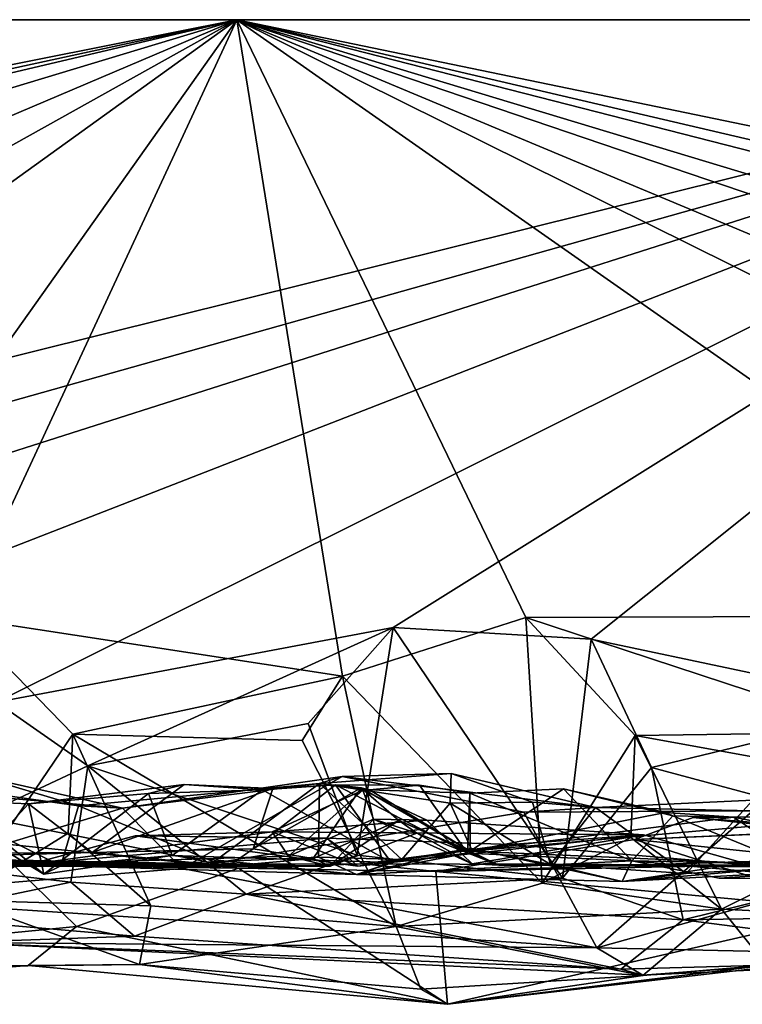
# Model space of a CAD drawing. Extents: x -48 to 48, y -0.1 to 0.4.
# Drawn here: x -18.9 to -18.6, y -0.1 to 0.4 of the extents above; entities that cross this region are included whole.
import ezdxf

# ---------------------------------------------------------------- set-up
doc = ezdxf.new("R2010")
doc.units = 0

msp = doc.modelspace()

# ---------------------------------------------------------------- linework, layer by layer
for points in [[(-18.30075, 0.35869, 0.6874), (-24.04027, 0.35863, -0.23292), (-20.20199, 0.35863, 0.6875)], [(-14.18072, 0.35863, 0.68749), (-24.04027, 0.35863, -0.23292), (-18.30075, 0.35869, 0.6874)], [(-24.04027, 0.35863, -0.23292), (-16.51103, 0.35865, -0.68752), (-18.80026, 0.35863, -0.6875)], [(-16.51103, 0.35865, -0.68752), (-24.04027, 0.35863, -0.23292), (-13.33743, 0.35863, -0.6875)], [(-24.04027, 0.35863, -0.23292), (-18.80026, 0.35863, -0.6875), (-22.24048, 0.35863, -0.68739)], [(-12.21345, 0.35863, 0.6875), (-24.04027, 0.35863, -0.23292), (-14.18072, 0.35863, 0.68749)], [(-9.84879, 0.35863, -0.68746), (-24.04027, 0.35863, -0.23292), (-8.84431, 0.35863, 0.68736)], [(-24.04027, 0.35863, -0.23292), (-9.84879, 0.35863, -0.68746), (-13.33743, 0.35863, -0.6875)], [(-8.84431, 0.35863, 0.68736), (-24.04027, 0.35863, -0.23292), (-12.21345, 0.35863, 0.6875)], [(-18.80026, 0.35863, -0.6875), (-20.17588, 0.08482, -0.68867), (-22.24048, 0.35863, -0.68739)], [(-18.30075, 0.35869, 0.6874), (-20.20199, 0.35863, 0.6875), (-19.38913, 0.08784, 0.68844)], [(-18.80026, 0.35863, -0.6875), (-20.02228, 0.09387, -0.6882), (-20.17588, 0.08482, -0.68867)], [(-18.80026, 0.35863, -0.6875), (-19.92447, 0.09409, -0.68834), (-20.02228, 0.09387, -0.6882)], [(-18.80026, 0.35863, -0.6875), (-19.67228, 0.09517, -0.68814), (-19.92447, 0.09409, -0.68834)], [(-18.80026, 0.35863, -0.6875), (-19.42204, 0.09432, -0.68838), (-19.67228, 0.09517, -0.68814)], [(-18.80026, 0.35863, -0.6875), (-19.27133, 0.09571, -0.68796), (-19.42204, 0.09432, -0.68838)], [(-19.22832, 0.09751, 0.68791), (-18.30075, 0.35869, 0.6874), (-19.38913, 0.08784, 0.68844)], [(-19.27133, 0.09571, -0.68796), (-18.80026, 0.35863, -0.6875), (-19.16684, 0.09462, -0.6888)], [(-19.22832, 0.09751, 0.68791), (-19.12864, 0.09444, 0.68795), (-18.30075, 0.35869, 0.6874)], [(-19.16684, 0.09462, -0.6888), (-18.80026, 0.35863, -0.6875), (-18.99909, 0.07827, -0.68938)], [(-18.30075, 0.35869, 0.6874), (-19.12864, 0.09444, 0.68795), (-18.97706, 0.09518, 0.68828)], [(-18.80026, 0.35863, -0.6875), (-18.92309, 0.09422, -0.68842), (-18.99909, 0.07827, -0.68938)], [(-18.9065, 0.05676, 0.69016), (-18.30075, 0.35869, 0.6874), (-18.97706, 0.09518, 0.68828)], [(-18.80026, 0.35863, -0.6875), (-18.75354, 0.06836, -0.69103), (-18.92309, 0.09422, -0.68842)], [(-18.30075, 0.35869, 0.6874), (-18.9065, 0.05676, 0.69016), (-18.73108, 0.08988, 0.68886)], [(-18.80026, 0.35863, -0.6875), (-16.51103, 0.35865, -0.68752), (-17.52261, 0.09419, -0.68817)], [(-18.80026, 0.35863, -0.6875), (-18.27125, 0.09613, -0.68789), (-18.42406, 0.0952, -0.68814)], [(-18.80026, 0.35863, -0.6875), (-17.77118, 0.0953, -0.68803), (-17.92052, 0.09283, -0.68869)], [(-18.75354, 0.06836, -0.69103), (-18.80026, 0.35863, -0.6875), (-18.67251, 0.09431, -0.68813)], [(-18.80026, 0.35863, -0.6875), (-18.42406, 0.0952, -0.68814), (-18.67251, 0.09431, -0.68813)], [(-18.80026, 0.35863, -0.6875), (-18.16918, 0.09471, -0.68821), (-18.27125, 0.09613, -0.68789)], [(-18.80026, 0.35863, -0.6875), (-18.0228, 0.09444, -0.68811), (-18.16918, 0.09471, -0.68821)], [(-18.80026, 0.35863, -0.6875), (-17.92052, 0.09283, -0.68869), (-18.0228, 0.09444, -0.68811)], [(-18.80026, 0.35863, -0.6875), (-17.6702, 0.0945, -0.6883), (-17.77118, 0.0953, -0.68803)], [(-18.80026, 0.35863, -0.6875), (-17.52261, 0.09419, -0.68817), (-17.6702, 0.0945, -0.6883)], [(-18.30075, 0.35869, 0.6874), (-18.73108, 0.08988, 0.68886), (-18.6435, 0.08461, 0.68902)], [(-18.30075, 0.35869, 0.6874), (-18.6435, 0.08461, 0.68902), (-18.50414, 0.05515, 0.69664)], [(-18.92309, 0.09422, -0.68842), (-18.8727, 0.04272, -0.7014), (-18.92278, -0.03075, -0.68454)], [(-18.92309, 0.09422, -0.68842), (-18.75354, 0.06836, -0.69103), (-18.8727, 0.04272, -0.7014)], [(-18.75354, 0.06836, -0.69103), (-18.67251, 0.09431, -0.68813), (-18.66527, -0.02333, -0.68737)], [(-18.42406, 0.0952, -0.68814), (-18.51836, 0.04348, -0.69934), (-18.67251, 0.09431, -0.68813)], [(-18.6241, 0.0421, -0.70127), (-18.66527, -0.02333, -0.68737), (-18.67251, 0.09431, -0.68813)], [(-18.51836, 0.04348, -0.69934), (-18.6241, 0.0421, -0.70127), (-18.67251, 0.09431, -0.68813)], [(-18.9065, 0.05676, 0.69016), (-18.86611, 0.02863, 0.70312), (-18.73108, 0.08988, 0.68886)], [(-18.73108, 0.08988, 0.68886), (-18.86611, 0.02863, 0.70312), (-18.76875, 0.04739, 0.7002)], [(-18.76875, 0.04739, 0.7002), (-18.747, -0.01081, 0.68631), (-18.73108, 0.08988, 0.68886)], [(-18.747, -0.01081, 0.68631), (-18.65629, -0.021, 0.68948), (-18.73108, 0.08988, 0.68886)], [(-18.6435, 0.08461, 0.68902), (-18.73108, 0.08988, 0.68886), (-18.65629, -0.021, 0.68948)], [(-18.6435, 0.08461, 0.68902), (-18.65629, -0.021, 0.68948), (-18.61694, 0.02798, 0.70307)], [(-18.6435, 0.08461, 0.68902), (-18.61694, 0.02798, 0.70307), (-18.50414, 0.05515, 0.69664)], [(-18.75354, 0.06836, -0.69103), (-18.77139, 0.03981, -0.70087), (-18.8727, 0.04272, -0.7014)], [(-18.77139, 0.03981, -0.70087), (-18.75354, 0.06836, -0.69103), (-18.72985, -0.04248, -0.6842)], [(-18.75354, 0.06836, -0.69103), (-18.66527, -0.02333, -0.68737), (-18.72985, -0.04248, -0.6842)], [(-18.86611, 0.02863, 0.70312), (-18.9065, 0.05676, 0.69016), (-18.95563, -0.01324, 0.68275)], [(-18.61694, 0.02798, 0.70307), (-18.47948, -0.00892, 0.68712), (-18.50414, 0.05515, 0.69664)], [(-18.76875, 0.04739, 0.7002), (-18.86611, 0.02863, 0.70312), (-18.747, -0.01081, 0.68631)], [(-18.92278, -0.03075, -0.68454), (-18.8727, 0.04272, -0.7014), (-18.87481, -0.00116, -0.69855)], [(-18.8727, 0.04272, -0.7014), (-18.83821, -0.03324, -0.68488), (-18.87481, -0.00116, -0.69855)], [(-18.8727, 0.04272, -0.7014), (-18.72985, -0.04248, -0.6842), (-18.83821, -0.03324, -0.68488)], [(-18.77139, 0.03981, -0.70087), (-18.72985, -0.04248, -0.6842), (-18.8727, 0.04272, -0.7014)], [(-18.66527, -0.02333, -0.68737), (-18.6241, 0.0421, -0.70127), (-18.62603, -0.00306, -0.69922)], [(-18.6241, 0.0421, -0.70127), (-18.58591, -0.03469, -0.68618), (-18.62603, -0.00306, -0.69922)], [(-18.51836, 0.04348, -0.69934), (-18.48275, 0.01642, -0.69076), (-18.6241, 0.0421, -0.70127)], [(-18.48275, 0.01642, -0.69076), (-18.58591, -0.03469, -0.68618), (-18.6241, 0.0421, -0.70127)], [(-18.87367, -0.02286, 0.68636), (-18.86611, 0.02863, 0.70312), (-18.95563, -0.01324, 0.68275)], [(-18.86611, 0.02863, 0.70312), (-18.87367, -0.02286, 0.68636), (-18.79608, -0.02811, 0.67693)], [(-18.747, -0.01081, 0.68631), (-18.86611, 0.02863, 0.70312), (-18.79608, -0.02811, 0.67693)], [(-18.61694, 0.02798, 0.70307), (-18.65629, -0.021, 0.68948), (-18.60287, -0.03942, 0.68349)], [(-18.61694, 0.02798, 0.70307), (-18.60287, -0.03942, 0.68349), (-18.47948, -0.00892, 0.68712)], [(-18.97998, -0.02944, 0.54415), (-19.02581, 0.02513, 0.50439), (-18.85082, 0.00989, 0.49639)], [(-19.02581, 0.02513, 0.50439), (-18.91595, 0.02456, 0.48494), (-18.85082, 0.00989, 0.49639)], [(-18.87025, 0.01097, 0.48288), (-18.91595, 0.02456, 0.48494), (-18.95505, 0.02283, 0.44845)], [(-18.95505, 0.02283, 0.44845), (-18.92573, 0.01324, 0.42084), (-18.88553, -0.01926, 0.44262)], [(-18.87813, -0.01563, 0.45808), (-18.87025, 0.01097, 0.48288), (-18.95505, 0.02283, 0.44845)], [(-18.88553, -0.01926, 0.44262), (-18.87813, -0.01563, 0.45808), (-18.95505, 0.02283, 0.44845)], [(-18.85082, 0.00989, 0.49639), (-18.91595, 0.02456, 0.48494), (-18.87025, 0.01097, 0.48288)], [(-18.76373, 0.02089, 0.47886), (-18.75361, 0.02392, 0.50059), (-18.85082, 0.00989, 0.49639)], [(-18.85082, 0.00989, 0.49639), (-18.75361, 0.02392, 0.50059), (-18.8244, -0.01674, 0.52706)], [(-18.67332, 0.00815, 0.50569), (-18.8244, -0.01674, 0.52706), (-18.75361, 0.02392, 0.50059)], [(-18.75361, 0.02392, 0.50059), (-18.76373, 0.02089, 0.47886), (-18.70552, 0.0252, 0.4582)], [(-18.70552, 0.0252, 0.4582), (-18.76373, 0.02089, 0.47886), (-18.70597, 0.01208, 0.42962)], [(-18.70552, 0.0252, 0.4582), (-18.64166, 0.01019, 0.48451), (-18.75361, 0.02392, 0.50059)], [(-18.67332, 0.00815, 0.50569), (-18.75361, 0.02392, 0.50059), (-18.64166, 0.01019, 0.48451)], [(-18.70552, 0.0252, 0.4582), (-18.70597, 0.01208, 0.42962), (-18.66951, 0.01254, 0.46309)], [(-18.70552, 0.0252, 0.4582), (-18.66951, 0.01254, 0.46309), (-18.64166, 0.01019, 0.48451)], [(-18.89238, 0.01189, 0.39826), (-18.82356, 0.02046, 0.32218), (-18.83936, 0.01646, 0.36149)], [(-18.82356, 0.02046, 0.32218), (-18.89238, 0.01189, 0.39826), (-18.86415, -0.00976, 0.31491)], [(-18.85082, 0.00989, 0.49639), (-18.87025, 0.01097, 0.48288), (-18.76373, 0.02089, 0.47886)], [(-18.87025, 0.01097, 0.48288), (-18.81047, -0.01381, 0.47106), (-18.76373, 0.02089, 0.47886)], [(-18.86415, -0.00976, 0.31491), (-18.78427, 0.01862, 0.28509), (-18.82356, 0.02046, 0.32218)], [(-18.86415, -0.00976, 0.31491), (-18.79299, -0.00814, 0.24713), (-18.78427, 0.01862, 0.28509)], [(-18.83936, 0.01646, 0.36149), (-18.82356, 0.02046, 0.32218), (-18.78895, 0.01808, 0.30433)], [(-18.83936, 0.01646, 0.36149), (-18.78895, 0.01808, 0.30433), (-18.8288, -0.01101, 0.38356)], [(-18.73203, -0.01414, 0.27743), (-18.8288, -0.01101, 0.38356), (-18.78895, 0.01808, 0.30433)], [(-18.82356, 0.02046, 0.32218), (-18.78427, 0.01862, 0.28509), (-18.78895, 0.01808, 0.30433)], [(-18.76411, -0.01179, 0.44775), (-18.76373, 0.02089, 0.47886), (-18.81047, -0.01381, 0.47106)], [(-18.79299, -0.00814, 0.24713), (-18.74531, 0.0189, 0.16618), (-18.75666, 0.02028, 0.2622)], [(-18.79299, -0.00814, 0.24713), (-18.75666, 0.02028, 0.2622), (-18.78427, 0.01862, 0.28509)], [(-18.79299, -0.00814, 0.24713), (-18.76646, -0.01228, 0.09877), (-18.74531, 0.0189, 0.16618)], [(-18.78895, 0.01808, 0.30433), (-18.78427, 0.01862, 0.28509), (-18.75666, 0.02028, 0.2622)], [(-18.78895, 0.01808, 0.30433), (-18.75666, 0.02028, 0.2622), (-18.73203, -0.01414, 0.27743)], [(-18.78461, -0.00052, -0.18156), (-18.71616, 0.00467, -0.19162), (-18.7445, 0.01784, -0.14983)], [(-18.77736, -0.01136, -0.11583), (-18.78461, -0.00052, -0.18156), (-18.7445, 0.01784, -0.14983)], [(-18.73983, 0.00507, -0.10901), (-18.77736, -0.01136, -0.11583), (-18.7445, 0.01784, -0.14983)], [(-18.76646, -0.01228, 0.09877), (-18.72857, 0.00449, 0.07025), (-18.74531, 0.0189, 0.16618)], [(-18.76411, -0.01179, 0.44775), (-18.72733, -0.01272, 0.41397), (-18.76373, 0.02089, 0.47886)], [(-18.76373, 0.02089, 0.47886), (-18.72733, -0.01272, 0.41397), (-18.70597, 0.01208, 0.42962)], [(-18.75666, 0.02028, 0.2622), (-18.71944, 0.02014, 0.22828), (-18.69818, -0.00998, 0.25153)], [(-18.7416, 0.01808, 0.21245), (-18.75666, 0.02028, 0.2622), (-18.74531, 0.0189, 0.16618)], [(-18.71944, 0.02014, 0.22828), (-18.75666, 0.02028, 0.2622), (-18.7416, 0.01808, 0.21245)], [(-18.73203, -0.01414, 0.27743), (-18.75666, 0.02028, 0.2622), (-18.69818, -0.00998, 0.25153)], [(-18.74531, 0.0189, 0.16618), (-18.72857, 0.00449, 0.07025), (-18.69712, -0.00911, 0.1483)], [(-18.7416, 0.01808, 0.21245), (-18.74531, 0.0189, 0.16618), (-18.69712, -0.00911, 0.1483)], [(-18.7445, 0.01784, -0.14983), (-18.71616, 0.00467, -0.19162), (-18.73983, 0.00507, -0.10901)], [(-18.71944, 0.02014, 0.22828), (-18.7416, 0.01808, 0.21245), (-18.69716, 0.01654, 0.2046)], [(-18.69716, 0.01654, 0.2046), (-18.7416, 0.01808, 0.21245), (-18.69712, -0.00911, 0.1483)], [(-18.69818, -0.00998, 0.25153), (-18.71944, 0.02014, 0.22828), (-18.69716, 0.01654, 0.2046)], [(-18.69716, 0.01654, 0.2046), (-18.69712, -0.00911, 0.1483), (-18.65575, 0.01851, 0.16812)], [(-18.62562, -0.01343, 0.19176), (-18.69716, 0.01654, 0.2046), (-18.65575, 0.01851, 0.16812)], [(-18.61065, 0.00797, 0.11818), (-18.65575, 0.01851, 0.16812), (-18.69712, -0.00911, 0.1483)], [(-18.65575, 0.01851, 0.16812), (-18.60741, 0.00647, 0.13427), (-18.62562, -0.01343, 0.19176)], [(-18.60741, 0.00647, 0.13427), (-18.65575, 0.01851, 0.16812), (-18.61065, 0.00797, 0.11818)], [(-18.89238, 0.01189, 0.39826), (-18.92573, 0.01324, 0.42084), (-18.91251, -0.00997, 0.37105)], [(-18.92573, 0.01324, 0.42084), (-18.89238, 0.01189, 0.39826), (-18.88553, -0.01926, 0.44262)], [(-18.88553, -0.01926, 0.44262), (-18.89238, 0.01189, 0.39826), (-18.83936, 0.01646, 0.36149)], [(-18.8288, -0.01101, 0.38356), (-18.88553, -0.01926, 0.44262), (-18.83936, 0.01646, 0.36149)], [(-18.62562, -0.01343, 0.19176), (-18.69818, -0.00998, 0.25153), (-18.69716, 0.01654, 0.2046)], [(-18.60161, -0.01898, 0.4428), (-18.57209, 0.01343, 0.4727), (-18.64166, 0.01019, 0.48451)], [(-18.57209, 0.01343, 0.4727), (-18.57215, 0.0087, 0.50126), (-18.64166, 0.01019, 0.48451)], [(-18.56193, -0.01658, 0.3934), (-18.57209, 0.01343, 0.4727), (-18.60161, -0.01898, 0.4428)], [(-18.48275, 0.01642, -0.69076), (-18.44033, -0.04179, -0.68563), (-18.58591, -0.03469, -0.68618)], [(-18.8244, -0.01674, 0.52706), (-18.97998, -0.02944, 0.54415), (-18.85082, 0.00989, 0.49639)], [(-18.91251, -0.00997, 0.37105), (-18.86415, -0.00976, 0.31491), (-18.89238, 0.01189, 0.39826)], [(-18.87813, -0.01563, 0.45808), (-18.81047, -0.01381, 0.47106), (-18.87025, 0.01097, 0.48288)], [(-18.70597, 0.01208, 0.42962), (-18.72733, -0.01272, 0.41397), (-18.6967, -0.00785, 0.41933)], [(-18.66951, 0.01254, 0.46309), (-18.70597, 0.01208, 0.42962), (-18.66162, -0.01497, 0.447)], [(-18.66162, -0.01497, 0.447), (-18.70597, 0.01208, 0.42962), (-18.6967, -0.00785, 0.41933)], [(-18.67332, 0.00815, 0.50569), (-18.64166, 0.01019, 0.48451), (-18.57215, 0.0087, 0.50126)], [(-18.64166, 0.01019, 0.48451), (-18.66951, 0.01254, 0.46309), (-18.66162, -0.01497, 0.447)], [(-18.64166, 0.01019, 0.48451), (-18.66162, -0.01497, 0.447), (-18.60161, -0.01898, 0.4428)], [(-18.8244, -0.01674, 0.52706), (-18.67332, 0.00815, 0.50569), (-18.64107, -0.05179, 0.55762)], [(-18.71616, 0.00467, -0.19162), (-18.78461, -0.00052, -0.18156), (-18.62038, -0.00194, -0.29003)], [(-18.73983, 0.00507, -0.10901), (-18.75904, -0.01578, -0.00883), (-18.77736, -0.01136, -0.11583)], [(-18.76646, -0.01228, 0.09877), (-18.75904, -0.01578, -0.00883), (-18.72857, 0.00449, 0.07025)], [(-18.7206, -0.00108, -0.02886), (-18.75904, -0.01578, -0.00883), (-18.73983, 0.00507, -0.10901)], [(-18.75904, -0.01578, -0.00883), (-18.7206, -0.00108, -0.02886), (-18.72857, 0.00449, 0.07025)], [(-18.73983, 0.00507, -0.10901), (-18.71616, 0.00467, -0.19162), (-18.69621, -0.01469, -0.14428)], [(-18.7206, -0.00108, -0.02886), (-18.73983, 0.00507, -0.10901), (-18.69621, -0.01469, -0.14428)], [(-18.72857, 0.00449, 0.07025), (-18.7206, -0.00108, -0.02886), (-18.68443, -0.01527, 0.04532)], [(-18.68443, -0.01527, 0.04532), (-18.69712, -0.00911, 0.1483), (-18.72857, 0.00449, 0.07025)], [(-18.69621, -0.01469, -0.14428), (-18.71616, 0.00467, -0.19162), (-18.62038, -0.00194, -0.29003)], [(-18.58066, 0.0059, 0.09982), (-18.61065, 0.00797, 0.11818), (-18.69712, -0.00911, 0.1483)], [(-18.56401, 0.00272, 0.07282), (-18.58066, 0.0059, 0.09982), (-18.69712, -0.00911, 0.1483)], [(-18.64107, -0.05179, 0.55762), (-18.67332, 0.00815, 0.50569), (-18.57215, 0.0087, 0.50126)], [(-18.64107, -0.05179, 0.55762), (-18.57215, 0.0087, 0.50126), (-18.45812, -0.00089, 0.52056)], [(-18.54002, -0.02118, 0.09138), (-18.62562, -0.01343, 0.19176), (-18.60741, 0.00647, 0.13427)], [(-18.52913, 0.00026, -0.39718), (-18.62445, -0.00397, -0.48353), (-18.59846, 0.00582, -0.47111)], [(-18.54186, -0.00028, -0.47938), (-18.59846, 0.00582, -0.47111), (-18.62445, -0.00397, -0.48353)], [(-18.60741, 0.00647, 0.13427), (-18.61065, 0.00797, 0.11818), (-18.58066, 0.0059, 0.09982)], [(-18.58066, 0.0059, 0.09982), (-18.54002, -0.02118, 0.09138), (-18.60741, 0.00647, 0.13427)], [(-18.59846, 0.00582, -0.47111), (-18.54186, -0.00028, -0.47938), (-18.48888, 0.00675, -0.41807)], [(-18.52913, 0.00026, -0.39718), (-18.59846, 0.00582, -0.47111), (-18.48888, 0.00675, -0.41807)], [(-18.58066, 0.0059, 0.09982), (-18.56401, 0.00272, 0.07282), (-18.54002, -0.02118, 0.09138)], [(-18.90005, 0.0034, -0.43519), (-18.79958, -0.01662, -0.48885), (-18.9129, -0.0153, -0.34673)], [(-18.90005, 0.0034, -0.43519), (-18.90935, -0.00529, -0.48252), (-18.79958, -0.01662, -0.48885)], [(-18.69712, -0.00911, 0.1483), (-18.53316, -0.01622, -0.04035), (-18.56401, 0.00272, 0.07282)], [(-18.52913, 0.00026, -0.39718), (-18.54136, -0.01267, -0.35867), (-18.62445, -0.00397, -0.48353)], [(-18.92278, -0.03075, -0.68454), (-18.87481, -0.00116, -0.69855), (-18.83821, -0.03324, -0.68488)], [(-18.77736, -0.01136, -0.11583), (-18.8915, -0.01479, -0.29725), (-18.78461, -0.00052, -0.18156)], [(-18.78461, -0.00052, -0.18156), (-18.8915, -0.01479, -0.29725), (-18.84518, -0.00225, -0.29026)], [(-18.7606, -0.00341, -0.37644), (-18.84518, -0.00225, -0.29026), (-18.8915, -0.01479, -0.29725)], [(-18.7606, -0.00341, -0.37644), (-18.8915, -0.01479, -0.29725), (-18.74454, -0.0147, -0.41821)], [(-18.78461, -0.00052, -0.18156), (-18.84518, -0.00225, -0.29026), (-18.74672, -0.0157, -0.28349)], [(-18.84518, -0.00225, -0.29026), (-18.7606, -0.00341, -0.37644), (-18.74672, -0.0157, -0.28349)], [(-18.62038, -0.00194, -0.29003), (-18.78461, -0.00052, -0.18156), (-18.74672, -0.0157, -0.28349)], [(-18.74672, -0.0157, -0.28349), (-18.7606, -0.00341, -0.37644), (-18.67932, -0.00611, -0.3486)], [(-18.74454, -0.0147, -0.41821), (-18.67932, -0.00611, -0.3486), (-18.7606, -0.00341, -0.37644)], [(-18.62038, -0.00194, -0.29003), (-18.74672, -0.0157, -0.28349), (-18.67932, -0.00611, -0.3486)], [(-18.69621, -0.01469, -0.14428), (-18.68443, -0.01527, 0.04532), (-18.7206, -0.00108, -0.02886)], [(-18.71225, -0.01815, -0.49106), (-18.52576, -0.03537, -0.53108), (-18.62445, -0.00397, -0.48353)], [(-18.62445, -0.00397, -0.48353), (-18.54136, -0.01267, -0.35867), (-18.71225, -0.01815, -0.49106)], [(-18.69621, -0.01469, -0.14428), (-18.62038, -0.00194, -0.29003), (-18.57283, -0.01526, -0.29076)], [(-18.57283, -0.01526, -0.29076), (-18.62038, -0.00194, -0.29003), (-18.67932, -0.00611, -0.3486)], [(-18.66527, -0.02333, -0.68737), (-18.62603, -0.00306, -0.69922), (-18.58591, -0.03469, -0.68618)], [(-18.5004, -0.05503, 0.5829), (-18.64107, -0.05179, 0.55762), (-18.45812, -0.00089, 0.52056)], [(-18.62445, -0.00397, -0.48353), (-18.52576, -0.03537, -0.53108), (-18.54186, -0.00028, -0.47938)], [(-18.90935, -0.00529, -0.48252), (-19.14241, -0.06884, -0.5693), (-18.87107, -0.04243, -0.53856)], [(-18.79958, -0.01662, -0.48885), (-18.90935, -0.00529, -0.48252), (-18.87107, -0.04243, -0.53856)], [(-18.80387, -0.01581, 0.17279), (-18.79299, -0.00814, 0.24713), (-18.86415, -0.00976, 0.31491)], [(-18.80387, -0.01581, 0.17279), (-18.76646, -0.01228, 0.09877), (-18.79299, -0.00814, 0.24713)], [(-18.72733, -0.01272, 0.41397), (-18.74735, -0.01943, 0.36426), (-18.6967, -0.00785, 0.41933)], [(-18.6967, -0.00785, 0.41933), (-18.74735, -0.01943, 0.36426), (-18.62982, -0.02246, 0.37814)], [(-18.67932, -0.00611, -0.3486), (-18.74454, -0.0147, -0.41821), (-18.57283, -0.01526, -0.29076)], [(-18.62982, -0.02246, 0.37814), (-18.66162, -0.01497, 0.447), (-18.6967, -0.00785, 0.41933)], [(-18.50471, -0.01575, 0.1555), (-18.53631, -0.00839, 0.31845), (-18.62982, -0.02246, 0.37814)], [(-18.62982, -0.02246, 0.37814), (-18.53631, -0.00839, 0.31845), (-18.56193, -0.01658, 0.3934)], [(-19.03449, -0.01179, 0.26881), (-18.80387, -0.01581, 0.17279), (-19.15857, -0.01571, 0.35059)], [(-18.86415, -0.00976, 0.31491), (-19.04655, -0.015, 0.44878), (-18.80387, -0.01581, 0.17279)], [(-18.91251, -0.00997, 0.37105), (-19.04655, -0.015, 0.44878), (-18.86415, -0.00976, 0.31491)], [(-18.80387, -0.01581, 0.17279), (-19.03449, -0.01179, 0.26881), (-18.96547, -0.01274, 0.19209)], [(-18.9367, -0.01236, -0.02829), (-18.99699, -0.01378, -0.14812), (-18.75904, -0.01578, -0.00883)], [(-18.96547, -0.01274, 0.19209), (-18.92972, -0.01307, 0.08886), (-18.80387, -0.01581, 0.17279)], [(-18.92972, -0.01307, 0.08886), (-18.9367, -0.01236, -0.02829), (-18.75904, -0.01578, -0.00883)], [(-18.77736, -0.01136, -0.11583), (-18.75904, -0.01578, -0.00883), (-18.8915, -0.01479, -0.29725)], [(-18.88553, -0.01926, 0.44262), (-18.8288, -0.01101, 0.38356), (-18.87813, -0.01563, 0.45808)], [(-18.87813, -0.01563, 0.45808), (-18.8288, -0.01101, 0.38356), (-18.74735, -0.01943, 0.36426)], [(-18.8288, -0.01101, 0.38356), (-18.73203, -0.01414, 0.27743), (-18.74735, -0.01943, 0.36426)], [(-18.81047, -0.01381, 0.47106), (-18.74735, -0.01943, 0.36426), (-18.76411, -0.01179, 0.44775)], [(-18.80387, -0.01581, 0.17279), (-18.75904, -0.01578, -0.00883), (-18.76646, -0.01228, 0.09877)], [(-18.65629, -0.021, 0.68948), (-18.747, -0.01081, 0.68631), (-18.79608, -0.02811, 0.67693)], [(-18.76411, -0.01179, 0.44775), (-18.74735, -0.01943, 0.36426), (-18.72733, -0.01272, 0.41397)], [(-18.74735, -0.01943, 0.36426), (-18.73203, -0.01414, 0.27743), (-18.69818, -0.00998, 0.25153)], [(-18.74735, -0.01943, 0.36426), (-18.69818, -0.00998, 0.25153), (-18.62562, -0.01343, 0.19176)], [(-18.71225, -0.01815, -0.49106), (-18.54136, -0.01267, -0.35867), (-18.57283, -0.01526, -0.29076)], [(-18.68443, -0.01527, 0.04532), (-18.53316, -0.01622, -0.04035), (-18.69712, -0.00911, 0.1483)], [(-18.44355, -0.03676, 0.68451), (-18.47948, -0.00892, 0.68712), (-18.60287, -0.03942, 0.68349)], [(-19.04655, -0.015, 0.44878), (-19.15857, -0.01571, 0.35059), (-18.80387, -0.01581, 0.17279)], [(-18.99699, -0.01378, -0.14812), (-18.9129, -0.0153, -0.34673), (-18.8915, -0.01479, -0.29725)], [(-18.75904, -0.01578, -0.00883), (-18.99699, -0.01378, -0.14812), (-18.8915, -0.01479, -0.29725)], [(-18.64107, -0.05179, 0.55762), (-18.97998, -0.02944, 0.54415), (-18.8244, -0.01674, 0.52706)], [(-18.87367, -0.02286, 0.68636), (-18.95563, -0.01324, 0.68275), (-18.94635, -0.03798, 0.66845)], [(-18.92972, -0.01307, 0.08886), (-18.75904, -0.01578, -0.00883), (-18.80387, -0.01581, 0.17279)], [(-18.79958, -0.01662, -0.48885), (-18.8915, -0.01479, -0.29725), (-18.9129, -0.0153, -0.34673)], [(-18.74454, -0.0147, -0.41821), (-18.8915, -0.01479, -0.29725), (-18.79958, -0.01662, -0.48885)], [(-18.87813, -0.01563, 0.45808), (-18.74735, -0.01943, 0.36426), (-18.81047, -0.01381, 0.47106)], [(-18.79958, -0.01662, -0.48885), (-18.87107, -0.04243, -0.53856), (-18.70716, -0.07684, -0.58888)], [(-18.74454, -0.0147, -0.41821), (-18.79958, -0.01662, -0.48885), (-18.71225, -0.01815, -0.49106)], [(-18.71225, -0.01815, -0.49106), (-18.79958, -0.01662, -0.48885), (-18.70716, -0.07684, -0.58888)], [(-18.74735, -0.01943, 0.36426), (-18.62562, -0.01343, 0.19176), (-18.62982, -0.02246, 0.37814)], [(-18.57283, -0.01526, -0.29076), (-18.74454, -0.0147, -0.41821), (-18.71225, -0.01815, -0.49106)], [(-18.53316, -0.01622, -0.04035), (-18.69621, -0.01469, -0.14428), (-18.57283, -0.01526, -0.29076)], [(-18.69621, -0.01469, -0.14428), (-18.53316, -0.01622, -0.04035), (-18.68443, -0.01527, 0.04532)], [(-18.60161, -0.01898, 0.4428), (-18.66162, -0.01497, 0.447), (-18.62982, -0.02246, 0.37814)], [(-18.62562, -0.01343, 0.19176), (-18.50471, -0.01575, 0.1555), (-18.62982, -0.02246, 0.37814)], [(-18.62982, -0.02246, 0.37814), (-18.56193, -0.01658, 0.3934), (-18.60161, -0.01898, 0.4428)], [(-18.62562, -0.01343, 0.19176), (-18.58704, -0.02105, 0.15522), (-18.50471, -0.01575, 0.1555)], [(-18.58704, -0.02105, 0.15522), (-18.62562, -0.01343, 0.19176), (-18.54002, -0.02118, 0.09138)], [(-18.50471, -0.01575, 0.1555), (-18.58704, -0.02105, 0.15522), (-18.54002, -0.02118, 0.09138)], [(-18.65629, -0.021, 0.68948), (-18.79608, -0.02811, 0.67693), (-18.60287, -0.03942, 0.68349)], [(-18.71225, -0.01815, -0.49106), (-18.70716, -0.07684, -0.58888), (-18.52576, -0.03537, -0.53108)], [(-18.87367, -0.02286, 0.68636), (-18.94635, -0.03798, 0.66845), (-18.84545, -0.04676, 0.6499)], [(-18.87367, -0.02286, 0.68636), (-18.84545, -0.04676, 0.6499), (-18.79608, -0.02811, 0.67693)], [(-18.66527, -0.02333, -0.68737), (-18.58591, -0.03469, -0.68618), (-18.72985, -0.04248, -0.6842)], [(-18.92482, -0.04943, 0.61205), (-18.97998, -0.02944, 0.54415), (-18.64107, -0.05179, 0.55762)], [(-18.79608, -0.02811, 0.67693), (-18.84545, -0.04676, 0.6499), (-18.63043, -0.06136, 0.65124)], [(-18.79608, -0.02811, 0.67693), (-18.63043, -0.06136, 0.65124), (-18.60287, -0.03942, 0.68349)], [(-18.92995, -0.06028, -0.63095), (-18.92278, -0.03075, -0.68454), (-18.84329, -0.0593, -0.64664)], [(-18.84329, -0.0593, -0.64664), (-18.92278, -0.03075, -0.68454), (-18.83821, -0.03324, -0.68488)], [(-18.72985, -0.04248, -0.6842), (-18.84329, -0.0593, -0.64664), (-18.83821, -0.03324, -0.68488)], [(-18.72985, -0.04248, -0.6842), (-18.58591, -0.03469, -0.68618), (-18.62077, -0.06417, -0.65741)], [(-18.58591, -0.03469, -0.68618), (-18.5661, -0.05955, -0.64348), (-18.62077, -0.06417, -0.65741)], [(-18.5661, -0.05955, -0.64348), (-18.58591, -0.03469, -0.68618), (-18.44033, -0.04179, -0.68563)], [(-18.94635, -0.03798, 0.66845), (-18.92482, -0.04943, 0.61205), (-18.84545, -0.04676, 0.6499)], [(-18.70716, -0.07684, -0.58888), (-18.56709, -0.0605, -0.58458), (-18.52576, -0.03537, -0.53108)], [(-18.60287, -0.03942, 0.68349), (-18.46811, -0.05689, 0.64636), (-18.44355, -0.03676, 0.68451)], [(-19.14241, -0.06884, -0.5693), (-18.89245, -0.05968, -0.58402), (-18.87107, -0.04243, -0.53856)], [(-18.89245, -0.05968, -0.58402), (-18.70716, -0.07684, -0.58888), (-18.87107, -0.04243, -0.53856)], [(-18.72985, -0.04248, -0.6842), (-18.71894, -0.07011, -0.6438), (-18.84329, -0.0593, -0.64664)], [(-18.62077, -0.06417, -0.65741), (-18.71894, -0.07011, -0.6438), (-18.72985, -0.04248, -0.6842)], [(-18.60287, -0.03942, 0.68349), (-18.63043, -0.06136, 0.65124), (-18.46811, -0.05689, 0.64636)], [(-18.63043, -0.06136, 0.65124), (-18.84545, -0.04676, 0.6499), (-18.92482, -0.04943, 0.61205)], [(-18.92482, -0.04943, 0.61205), (-18.64107, -0.05179, 0.55762), (-18.6207, -0.06391, 0.59335)], [(-18.63043, -0.06136, 0.65124), (-18.92482, -0.04943, 0.61205), (-18.6207, -0.06391, 0.59335)], [(-18.5004, -0.05503, 0.5829), (-18.6207, -0.06391, 0.59335), (-18.64107, -0.05179, 0.55762)], [(-18.46811, -0.05689, 0.64636), (-18.6207, -0.06391, 0.59335), (-18.5004, -0.05503, 0.5829)], [(-19.14241, -0.06884, -0.5693), (-19.09188, -0.07614, -0.61545), (-18.89245, -0.05968, -0.58402)], [(-19.09188, -0.07614, -0.61545), (-18.92995, -0.06028, -0.63095), (-18.89245, -0.05968, -0.58402)], [(-18.92995, -0.06028, -0.63095), (-18.84329, -0.0593, -0.64664), (-18.89245, -0.05968, -0.58402)], [(-18.70716, -0.07684, -0.58888), (-18.89245, -0.05968, -0.58402), (-18.84329, -0.0593, -0.64664)], [(-18.70716, -0.07684, -0.58888), (-18.84329, -0.0593, -0.64664), (-18.71894, -0.07011, -0.6438)], [(-18.5661, -0.05955, -0.64348), (-18.70716, -0.07684, -0.58888), (-18.62077, -0.06417, -0.65741)], [(-18.70716, -0.07684, -0.58888), (-18.5661, -0.05955, -0.64348), (-18.56709, -0.0605, -0.58458)], [(-18.46811, -0.05689, 0.64636), (-18.63043, -0.06136, 0.65124), (-18.6207, -0.06391, 0.59335)], [(-18.70716, -0.07684, -0.58888), (-18.71894, -0.07011, -0.6438), (-18.62077, -0.06417, -0.65741)]]:
    msp.add_3dface(points)

doc.saveas('drawing.dxf')
